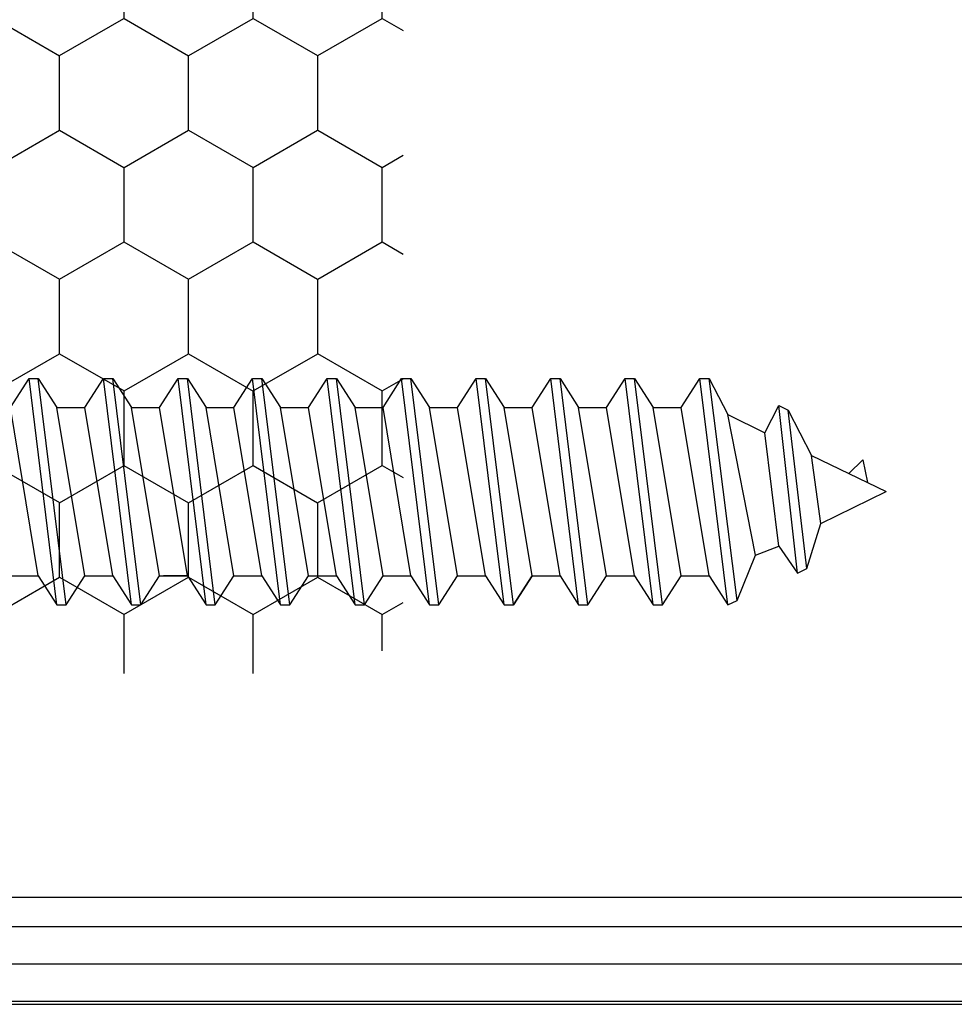
# Model space of a CAD drawing. Extents: x 143 to 252, y 48 to 82.
# Drawn here: x 188 to 189, y 71 to 72 of the extents above; entities that cross this region are included whole.
import ezdxf

# ---------------------------------------------------------------- set-up
doc = ezdxf.new("R2010")
doc.units = 0
doc.header["$MEASUREMENT"] = 0
doc.layers.get('0').update_dxf_attribs({"linetype": 'CONTINUOUS'})
for name, color, linetype in [('CK_LEVEL_1', 7, 'CONTINUOUS'), ('FIBERGLASS', 33, 'CONTINUOUS'), ('Title Block', 5, 'CONTINUOUS')]:
    doc.layers.add(name, color=color, linetype=linetype)

# ---------------------------------------------------------------- blocks, each defined once
blk = doc.blocks.new('CKCOLL10130')
at = {"layer": 'CK_LEVEL_1', "color": 6, "linetype": 'Continuous'}
blk.add_line((24.16763, 45.47042), (24.1442, 45.66042), dxfattribs=at)
blk = doc.blocks.new('CKCOLL10129')
at = {"layer": 'CK_LEVEL_1', "color": 6, "linetype": 'Continuous'}
blk.add_line((24.15982, 45.47042), (24.13638, 45.66042), dxfattribs=at)
blk = doc.blocks.new('CKCOLL10128')
at = {"layer": 'CK_LEVEL_1', "color": 6, "linetype": 'Continuous'}
blk.add_line((24.1442, 45.49492), (24.12076, 45.63592), dxfattribs=at)
blk = doc.blocks.new('CKCOLL10127')
at = {"layer": 'CK_LEVEL_1', "color": 6, "linetype": 'Continuous'}
blk.add_line((24.13638, 45.66042), (24.1442, 45.66042), dxfattribs=at)
blk = doc.blocks.new('CKCOLL10126')
at = {"layer": 'CK_LEVEL_1', "color": 6, "linetype": 'Continuous'}
blk.add_line((24.15982, 45.47042), (24.16763, 45.47042), dxfattribs=at)
blk = doc.blocks.new('CKCOLL10125')
at = {"layer": 'CK_LEVEL_1', "color": 6, "linetype": 'Continuous'}
blk.add_line((24.16763, 45.47042), (24.18326, 45.49492), dxfattribs=at)
blk = doc.blocks.new('CKCOLL10124')
at = {"layer": 'CK_LEVEL_1', "color": 6, "linetype": 'Continuous'}
blk.add_line((24.1442, 45.66042), (24.15982, 45.63592), dxfattribs=at)
blk = doc.blocks.new('CKCOLL10123')
at = {"layer": 'CK_LEVEL_1', "color": 6, "linetype": 'Continuous'}
blk.add_line((24.1442, 45.49492), (24.15982, 45.47042), dxfattribs=at)
blk = doc.blocks.new('CKCOLL10122')
at = {"layer": 'CK_LEVEL_1', "color": 6, "linetype": 'Continuous'}
blk.add_line((24.12076, 45.63592), (24.13638, 45.66042), dxfattribs=at)
blk = doc.blocks.new('CKCOLL10121')
at = {"layer": 'CK_LEVEL_1', "color": 6, "linetype": 'Continuous'}
blk.add_line((24.12076, 45.49492), (24.1442, 45.49492), dxfattribs=at)
blk = doc.blocks.new('CKCOLL10120')
at = {"layer": 'CK_LEVEL_1', "color": 6, "linetype": 'Continuous'}
blk.add_line((24.12076, 45.49492), (24.09732, 45.63592), dxfattribs=at)
blk = doc.blocks.new('CKCOLL10119')
at = {"layer": 'CK_LEVEL_1', "color": 6, "linetype": 'Continuous'}
blk.add_line((24.10513, 45.47042), (24.0817, 45.66042), dxfattribs=at)
blk = doc.blocks.new('CKCOLL10118')
at = {"layer": 'CK_LEVEL_1', "color": 6, "linetype": 'Continuous'}
blk.add_line((24.09732, 45.47042), (24.07388, 45.66042), dxfattribs=at)
blk = doc.blocks.new('CKCOLL10117')
at = {"layer": 'CK_LEVEL_1', "color": 6, "linetype": 'Continuous'}
blk.add_line((24.0817, 45.49492), (24.05826, 45.63592), dxfattribs=at)
blk = doc.blocks.new('CKCOLL10116')
at = {"layer": 'CK_LEVEL_1', "color": 6, "linetype": 'Continuous'}
blk.add_line((24.09732, 45.63592), (24.12076, 45.63592), dxfattribs=at)
blk = doc.blocks.new('CKCOLL10115')
at = {"layer": 'CK_LEVEL_1', "color": 6, "linetype": 'Continuous'}
blk.add_line((24.07388, 45.66042), (24.0817, 45.66042), dxfattribs=at)
blk = doc.blocks.new('CKCOLL10114')
at = {"layer": 'CK_LEVEL_1', "color": 6, "linetype": 'Continuous'}
blk.add_line((24.09732, 45.47042), (24.10513, 45.47042), dxfattribs=at)
blk = doc.blocks.new('CKCOLL10113')
at = {"layer": 'CK_LEVEL_1', "color": 6, "linetype": 'Continuous'}
blk.add_line((24.10513, 45.47042), (24.12076, 45.49492), dxfattribs=at)
blk = doc.blocks.new('CKCOLL10112')
at = {"layer": 'CK_LEVEL_1', "color": 6, "linetype": 'Continuous'}
blk.add_line((24.0817, 45.66042), (24.09732, 45.63592), dxfattribs=at)
blk = doc.blocks.new('CKCOLL10111')
at = {"layer": 'CK_LEVEL_1', "color": 6, "linetype": 'Continuous'}
blk.add_line((24.0817, 45.49492), (24.09732, 45.47042), dxfattribs=at)
blk = doc.blocks.new('CKCOLL10110')
at = {"layer": 'CK_LEVEL_1', "color": 6, "linetype": 'Continuous'}
blk.add_line((24.05826, 45.63592), (24.07388, 45.66042), dxfattribs=at)
blk = doc.blocks.new('CKCOLL10109')
at = {"layer": 'CK_LEVEL_1', "color": 6, "linetype": 'Continuous'}
blk.add_line((24.05826, 45.49492), (24.0817, 45.49492), dxfattribs=at)
blk = doc.blocks.new('CKCOLL10108')
at = {"layer": 'CK_LEVEL_1', "color": 6, "linetype": 'Continuous'}
blk.add_line((24.05826, 45.49492), (24.03482, 45.63592), dxfattribs=at)
blk = doc.blocks.new('CKCOLL10107')
at = {"layer": 'CK_LEVEL_1', "color": 6, "linetype": 'Continuous'}
blk.add_line((24.04263, 45.47042), (24.0192, 45.66042), dxfattribs=at)
blk = doc.blocks.new('CKCOLL10106')
at = {"layer": 'CK_LEVEL_1', "color": 6, "linetype": 'Continuous'}
blk.add_line((24.03482, 45.47042), (24.01138, 45.66042), dxfattribs=at)
blk = doc.blocks.new('CKCOLL10105')
at = {"layer": 'CK_LEVEL_1', "color": 6, "linetype": 'Continuous'}
blk.add_line((24.0192, 45.49492), (23.99576, 45.63592), dxfattribs=at)
blk = doc.blocks.new('CKCOLL10104')
at = {"layer": 'CK_LEVEL_1', "color": 6, "linetype": 'Continuous'}
blk.add_line((24.03482, 45.63592), (24.05826, 45.63592), dxfattribs=at)
blk = doc.blocks.new('CKCOLL10103')
at = {"layer": 'CK_LEVEL_1', "color": 6, "linetype": 'Continuous'}
blk.add_line((24.01138, 45.66042), (24.0192, 45.66042), dxfattribs=at)
blk = doc.blocks.new('CKCOLL10102')
at = {"layer": 'CK_LEVEL_1', "color": 6, "linetype": 'Continuous'}
blk.add_line((24.03482, 45.47042), (24.04263, 45.47042), dxfattribs=at)
blk = doc.blocks.new('CKCOLL10101')
at = {"layer": 'CK_LEVEL_1', "color": 6, "linetype": 'Continuous'}
blk.add_line((24.04263, 45.47042), (24.05826, 45.49492), dxfattribs=at)
blk = doc.blocks.new('CKCOLL10100')
at = {"layer": 'CK_LEVEL_1', "color": 6, "linetype": 'Continuous'}
blk.add_line((24.0192, 45.66042), (24.03482, 45.63592), dxfattribs=at)
blk = doc.blocks.new('CKCOLL10099')
at = {"layer": 'CK_LEVEL_1', "color": 6, "linetype": 'Continuous'}
blk.add_line((24.0192, 45.49492), (24.03482, 45.47042), dxfattribs=at)
blk = doc.blocks.new('CKCOLL10098')
at = {"layer": 'CK_LEVEL_1', "color": 6, "linetype": 'Continuous'}
blk.add_line((23.99576, 45.63592), (24.01138, 45.66042), dxfattribs=at)
blk = doc.blocks.new('CKCOLL10097')
at = {"layer": 'CK_LEVEL_1', "color": 6, "linetype": 'Continuous'}
blk.add_line((23.99576, 45.49492), (24.0192, 45.49492), dxfattribs=at)
blk = doc.blocks.new('CKCOLL10096')
at = {"layer": 'CK_LEVEL_1', "color": 6, "linetype": 'Continuous'}
blk.add_line((23.99576, 45.49492), (23.97232, 45.63592), dxfattribs=at)
blk = doc.blocks.new('CKCOLL10095')
at = {"layer": 'CK_LEVEL_1', "color": 6, "linetype": 'Continuous'}
blk.add_line((23.98013, 45.47042), (23.9567, 45.66042), dxfattribs=at)
blk = doc.blocks.new('CKCOLL10094')
at = {"layer": 'CK_LEVEL_1', "color": 6, "linetype": 'Continuous'}
blk.add_line((23.97232, 45.47042), (23.94888, 45.66042), dxfattribs=at)
blk = doc.blocks.new('CKCOLL10093')
at = {"layer": 'CK_LEVEL_1', "color": 6, "linetype": 'Continuous'}
blk.add_line((23.9567, 45.49492), (23.93326, 45.63592), dxfattribs=at)
blk = doc.blocks.new('CKCOLL10092')
at = {"layer": 'CK_LEVEL_1', "color": 6, "linetype": 'Continuous'}
blk.add_line((23.97232, 45.63592), (23.99576, 45.63592), dxfattribs=at)
blk = doc.blocks.new('CKCOLL10091')
at = {"layer": 'CK_LEVEL_1', "color": 6, "linetype": 'Continuous'}
blk.add_line((23.94888, 45.66042), (23.9567, 45.66042), dxfattribs=at)
blk = doc.blocks.new('CKCOLL10090')
at = {"layer": 'CK_LEVEL_1', "color": 6, "linetype": 'Continuous'}
blk.add_line((23.97232, 45.47042), (23.98013, 45.47042), dxfattribs=at)
blk = doc.blocks.new('CKCOLL10089')
at = {"layer": 'CK_LEVEL_1', "color": 6, "linetype": 'Continuous'}
blk.add_line((23.98013, 45.47042), (23.99576, 45.49492), dxfattribs=at)
blk = doc.blocks.new('CKCOLL10088')
at = {"layer": 'CK_LEVEL_1', "color": 6, "linetype": 'Continuous'}
blk.add_line((23.9567, 45.66042), (23.97232, 45.63592), dxfattribs=at)
blk = doc.blocks.new('CKCOLL10087')
at = {"layer": 'CK_LEVEL_1', "color": 6, "linetype": 'Continuous'}
blk.add_line((23.9567, 45.49492), (23.97232, 45.47042), dxfattribs=at)
blk = doc.blocks.new('CKCOLL10086')
at = {"layer": 'CK_LEVEL_1', "color": 6, "linetype": 'Continuous'}
blk.add_line((23.93326, 45.63592), (23.94888, 45.66042), dxfattribs=at)
blk = doc.blocks.new('CKCOLL10085')
at = {"layer": 'CK_LEVEL_1', "color": 6, "linetype": 'Continuous'}
blk.add_line((23.93326, 45.49492), (23.9567, 45.49492), dxfattribs=at)
blk = doc.blocks.new('CKCOLL10084')
at = {"layer": 'CK_LEVEL_1', "color": 6, "linetype": 'Continuous'}
blk.add_line((23.93326, 45.49492), (23.90982, 45.63592), dxfattribs=at)
blk = doc.blocks.new('CKCOLL10083')
at = {"layer": 'CK_LEVEL_1', "color": 6, "linetype": 'Continuous'}
blk.add_line((23.91763, 45.47042), (23.8942, 45.66042), dxfattribs=at)
blk = doc.blocks.new('CKCOLL10082')
at = {"layer": 'CK_LEVEL_1', "color": 6, "linetype": 'Continuous'}
blk.add_line((23.90982, 45.47042), (23.88638, 45.66042), dxfattribs=at)
blk = doc.blocks.new('CKCOLL10081')
at = {"layer": 'CK_LEVEL_1', "color": 6, "linetype": 'Continuous'}
blk.add_line((23.8942, 45.49492), (23.87076, 45.63592), dxfattribs=at)
blk = doc.blocks.new('CKCOLL10080')
at = {"layer": 'CK_LEVEL_1', "color": 6, "linetype": 'Continuous'}
blk.add_line((23.90982, 45.63592), (23.93326, 45.63592), dxfattribs=at)
blk = doc.blocks.new('CKCOLL10079')
at = {"layer": 'CK_LEVEL_1', "color": 6, "linetype": 'Continuous'}
blk.add_line((23.88638, 45.66042), (23.8942, 45.66042), dxfattribs=at)
blk = doc.blocks.new('CKCOLL10078')
at = {"layer": 'CK_LEVEL_1', "color": 6, "linetype": 'Continuous'}
blk.add_line((23.90982, 45.47042), (23.91763, 45.47042), dxfattribs=at)
blk = doc.blocks.new('CKCOLL10077')
at = {"layer": 'CK_LEVEL_1', "color": 6, "linetype": 'Continuous'}
blk.add_line((23.91763, 45.47042), (23.93326, 45.49492), dxfattribs=at)
blk = doc.blocks.new('CKCOLL10076')
at = {"layer": 'CK_LEVEL_1', "color": 6, "linetype": 'Continuous'}
blk.add_line((23.8942, 45.66042), (23.90982, 45.63592), dxfattribs=at)
blk = doc.blocks.new('CKCOLL10075')
at = {"layer": 'CK_LEVEL_1', "color": 6, "linetype": 'Continuous'}
blk.add_line((23.8942, 45.49492), (23.90982, 45.47042), dxfattribs=at)
blk = doc.blocks.new('CKCOLL10074')
at = {"layer": 'CK_LEVEL_1', "color": 6, "linetype": 'Continuous'}
blk.add_line((23.87076, 45.63592), (23.88638, 45.66042), dxfattribs=at)
blk = doc.blocks.new('CKCOLL10073')
at = {"layer": 'CK_LEVEL_1', "color": 6, "linetype": 'Continuous'}
blk.add_line((23.87076, 45.49492), (23.8942, 45.49492), dxfattribs=at)
blk = doc.blocks.new('CKCOLL10071')
at = {"layer": 'CK_LEVEL_1', "color": 6, "linetype": 'Continuous'}
blk.add_line((24.4567, 45.49492), (24.43326, 45.63592), dxfattribs=at)
blk = doc.blocks.new('CKCOLL10070')
at = {"layer": 'CK_LEVEL_1', "color": 6, "linetype": 'Continuous'}
blk.add_line((24.43326, 45.63592), (24.44888, 45.66042), dxfattribs=at)
blk = doc.blocks.new('CKCOLL10069')
at = {"layer": 'CK_LEVEL_1', "color": 6, "linetype": 'Continuous'}
blk.add_line((24.47232, 45.47042), (24.48013, 45.47422), dxfattribs=at)
blk = doc.blocks.new('CKCOLL10068')
at = {"layer": 'CK_LEVEL_1', "color": 6, "linetype": 'Continuous'}
blk.add_line((24.4567, 45.49492), (24.47232, 45.47042), dxfattribs=at)
blk = doc.blocks.new('CKCOLL10067')
at = {"layer": 'CK_LEVEL_1', "color": 6, "linetype": 'Continuous'}
blk.add_line((24.43326, 45.49492), (24.4567, 45.49492), dxfattribs=at)
blk = doc.blocks.new('CKCOLL10066')
at = {"layer": 'CK_LEVEL_1', "color": 6, "linetype": 'Continuous'}
blk.add_line((24.43326, 45.49492), (24.40982, 45.63592), dxfattribs=at)
blk = doc.blocks.new('CKCOLL10065')
at = {"layer": 'CK_LEVEL_1', "color": 6, "linetype": 'Continuous'}
blk.add_line((24.41763, 45.47042), (24.3942, 45.66042), dxfattribs=at)
blk = doc.blocks.new('CKCOLL10064')
at = {"layer": 'CK_LEVEL_1', "color": 6, "linetype": 'Continuous'}
blk.add_line((24.40982, 45.47042), (24.38638, 45.66042), dxfattribs=at)
blk = doc.blocks.new('CKCOLL10063')
at = {"layer": 'CK_LEVEL_1', "color": 6, "linetype": 'Continuous'}
blk.add_line((24.3942, 45.49492), (24.37076, 45.63592), dxfattribs=at)
blk = doc.blocks.new('CKCOLL10062')
at = {"layer": 'CK_LEVEL_1', "color": 6, "linetype": 'Continuous'}
blk.add_line((24.40982, 45.63592), (24.43326, 45.63592), dxfattribs=at)
blk = doc.blocks.new('CKCOLL10061')
at = {"layer": 'CK_LEVEL_1', "color": 6, "linetype": 'Continuous'}
blk.add_line((24.38638, 45.66042), (24.3942, 45.66042), dxfattribs=at)
blk = doc.blocks.new('CKCOLL10060')
at = {"layer": 'CK_LEVEL_1', "color": 6, "linetype": 'Continuous'}
blk.add_line((24.40982, 45.47042), (24.41763, 45.47042), dxfattribs=at)
blk = doc.blocks.new('CKCOLL10059')
at = {"layer": 'CK_LEVEL_1', "color": 6, "linetype": 'Continuous'}
blk.add_line((24.41763, 45.47042), (24.43326, 45.49492), dxfattribs=at)
blk = doc.blocks.new('CKCOLL10058')
at = {"layer": 'CK_LEVEL_1', "color": 6, "linetype": 'Continuous'}
blk.add_line((24.3942, 45.66042), (24.40982, 45.63592), dxfattribs=at)
blk = doc.blocks.new('CKCOLL10057')
at = {"layer": 'CK_LEVEL_1', "color": 6, "linetype": 'Continuous'}
blk.add_line((24.3942, 45.49492), (24.40982, 45.47042), dxfattribs=at)
blk = doc.blocks.new('CKCOLL10056')
at = {"layer": 'CK_LEVEL_1', "color": 6, "linetype": 'Continuous'}
blk.add_line((24.37076, 45.63592), (24.38638, 45.66042), dxfattribs=at)
blk = doc.blocks.new('CKCOLL10055')
at = {"layer": 'CK_LEVEL_1', "color": 6, "linetype": 'Continuous'}
blk.add_line((24.37076, 45.49492), (24.3942, 45.49492), dxfattribs=at)
blk = doc.blocks.new('CKCOLL10054')
at = {"layer": 'CK_LEVEL_1', "color": 6, "linetype": 'Continuous'}
blk.add_line((24.37076, 45.49492), (24.34732, 45.63592), dxfattribs=at)
blk = doc.blocks.new('CKCOLL10053')
at = {"layer": 'CK_LEVEL_1', "color": 6, "linetype": 'Continuous'}
blk.add_line((24.35513, 45.47042), (24.3317, 45.66042), dxfattribs=at)
blk = doc.blocks.new('CKCOLL10052')
at = {"layer": 'CK_LEVEL_1', "color": 6, "linetype": 'Continuous'}
blk.add_line((24.34732, 45.47042), (24.32388, 45.66042), dxfattribs=at)
blk = doc.blocks.new('CKCOLL10051')
at = {"layer": 'CK_LEVEL_1', "color": 6, "linetype": 'Continuous'}
blk.add_line((24.3317, 45.49492), (24.30826, 45.63592), dxfattribs=at)
blk = doc.blocks.new('CKCOLL10050')
at = {"layer": 'CK_LEVEL_1', "color": 6, "linetype": 'Continuous'}
blk.add_line((24.34732, 45.63592), (24.37076, 45.63592), dxfattribs=at)
blk = doc.blocks.new('CKCOLL10049')
at = {"layer": 'CK_LEVEL_1', "color": 6, "linetype": 'Continuous'}
blk.add_line((24.32388, 45.66042), (24.3317, 45.66042), dxfattribs=at)
blk = doc.blocks.new('CKCOLL10048')
at = {"layer": 'CK_LEVEL_1', "color": 6, "linetype": 'Continuous'}
blk.add_line((24.34732, 45.47042), (24.35513, 45.47042), dxfattribs=at)
blk = doc.blocks.new('CKCOLL10047')
at = {"layer": 'CK_LEVEL_1', "color": 6, "linetype": 'Continuous'}
blk.add_line((24.35513, 45.47042), (24.37076, 45.49492), dxfattribs=at)
blk = doc.blocks.new('CKCOLL10046')
at = {"layer": 'CK_LEVEL_1', "color": 6, "linetype": 'Continuous'}
blk.add_line((24.3317, 45.66042), (24.34732, 45.63592), dxfattribs=at)
blk = doc.blocks.new('CKCOLL10045')
at = {"layer": 'CK_LEVEL_1', "color": 6, "linetype": 'Continuous'}
blk.add_line((24.3317, 45.49492), (24.34732, 45.47042), dxfattribs=at)
blk = doc.blocks.new('CKCOLL10044')
at = {"layer": 'CK_LEVEL_1', "color": 6, "linetype": 'Continuous'}
blk.add_line((24.30826, 45.63592), (24.32388, 45.66042), dxfattribs=at)
blk = doc.blocks.new('CKCOLL10043')
at = {"layer": 'CK_LEVEL_1', "color": 6, "linetype": 'Continuous'}
blk.add_line((24.30826, 45.49492), (24.3317, 45.49492), dxfattribs=at)
blk = doc.blocks.new('CKCOLL10042')
at = {"layer": 'CK_LEVEL_1', "color": 6, "linetype": 'Continuous'}
blk.add_line((24.30826, 45.49492), (24.28482, 45.63592), dxfattribs=at)
blk = doc.blocks.new('CKCOLL10041')
at = {"layer": 'CK_LEVEL_1', "color": 6, "linetype": 'Continuous'}
blk.add_line((24.29263, 45.47042), (24.2692, 45.66042), dxfattribs=at)
blk = doc.blocks.new('CKCOLL10040')
at = {"layer": 'CK_LEVEL_1', "color": 6, "linetype": 'Continuous'}
blk.add_line((24.28482, 45.47042), (24.26138, 45.66042), dxfattribs=at)
blk = doc.blocks.new('CKCOLL10039')
at = {"layer": 'CK_LEVEL_1', "color": 6, "linetype": 'Continuous'}
blk.add_line((24.2692, 45.49492), (24.24576, 45.63592), dxfattribs=at)
blk = doc.blocks.new('CKCOLL10038')
at = {"layer": 'CK_LEVEL_1', "color": 6, "linetype": 'Continuous'}
blk.add_line((24.28482, 45.63592), (24.30826, 45.63592), dxfattribs=at)
blk = doc.blocks.new('CKCOLL10037')
at = {"layer": 'CK_LEVEL_1', "color": 6, "linetype": 'Continuous'}
blk.add_line((24.26138, 45.66042), (24.2692, 45.66042), dxfattribs=at)
blk = doc.blocks.new('CKCOLL10036')
at = {"layer": 'CK_LEVEL_1', "color": 6, "linetype": 'Continuous'}
blk.add_line((24.28482, 45.47042), (24.29263, 45.47042), dxfattribs=at)
blk = doc.blocks.new('CKCOLL10035')
at = {"layer": 'CK_LEVEL_1', "color": 6, "linetype": 'Continuous'}
blk.add_line((24.29263, 45.47042), (24.30826, 45.49492), dxfattribs=at)
blk = doc.blocks.new('CKCOLL10034')
at = {"layer": 'CK_LEVEL_1', "color": 6, "linetype": 'Continuous'}
blk.add_line((24.2692, 45.66042), (24.28482, 45.63592), dxfattribs=at)
blk = doc.blocks.new('CKCOLL10033')
at = {"layer": 'CK_LEVEL_1', "color": 6, "linetype": 'Continuous'}
blk.add_line((24.2692, 45.49492), (24.28482, 45.47042), dxfattribs=at)
blk = doc.blocks.new('CKCOLL10032')
at = {"layer": 'CK_LEVEL_1', "color": 6, "linetype": 'Continuous'}
blk.add_line((24.24576, 45.63592), (24.26138, 45.66042), dxfattribs=at)
blk = doc.blocks.new('CKCOLL10031')
at = {"layer": 'CK_LEVEL_1', "color": 6, "linetype": 'Continuous'}
blk.add_line((24.24576, 45.49492), (24.2692, 45.49492), dxfattribs=at)
blk = doc.blocks.new('CKCOLL10030')
at = {"layer": 'CK_LEVEL_1', "color": 6, "linetype": 'Continuous'}
blk.add_line((24.24576, 45.49492), (24.22232, 45.63592), dxfattribs=at)
blk = doc.blocks.new('CKCOLL10029')
at = {"layer": 'CK_LEVEL_1', "color": 6, "linetype": 'Continuous'}
blk.add_line((24.23013, 45.47042), (24.2067, 45.66042), dxfattribs=at)
blk = doc.blocks.new('CKCOLL10028')
at = {"layer": 'CK_LEVEL_1', "color": 6, "linetype": 'Continuous'}
blk.add_line((24.22232, 45.47042), (24.19888, 45.66042), dxfattribs=at)
blk = doc.blocks.new('CKCOLL10027')
at = {"layer": 'CK_LEVEL_1', "color": 6, "linetype": 'Continuous'}
blk.add_line((24.2067, 45.49492), (24.18326, 45.63592), dxfattribs=at)
blk = doc.blocks.new('CKCOLL10026')
at = {"layer": 'CK_LEVEL_1', "color": 6, "linetype": 'Continuous'}
blk.add_line((24.22232, 45.63592), (24.24576, 45.63592), dxfattribs=at)
blk = doc.blocks.new('CKCOLL10025')
at = {"layer": 'CK_LEVEL_1', "color": 6, "linetype": 'Continuous'}
blk.add_line((24.19888, 45.66042), (24.2067, 45.66042), dxfattribs=at)
blk = doc.blocks.new('CKCOLL10024')
at = {"layer": 'CK_LEVEL_1', "color": 6, "linetype": 'Continuous'}
blk.add_line((24.22232, 45.47042), (24.23013, 45.47042), dxfattribs=at)
blk = doc.blocks.new('CKCOLL10023')
at = {"layer": 'CK_LEVEL_1', "color": 6, "linetype": 'Continuous'}
blk.add_line((24.23013, 45.47042), (24.24576, 45.49492), dxfattribs=at)
blk = doc.blocks.new('CKCOLL10022')
at = {"layer": 'CK_LEVEL_1', "color": 6, "linetype": 'Continuous'}
blk.add_line((24.2067, 45.66042), (24.22232, 45.63592), dxfattribs=at)
blk = doc.blocks.new('CKCOLL10021')
at = {"layer": 'CK_LEVEL_1', "color": 6, "linetype": 'Continuous'}
blk.add_line((24.2067, 45.49492), (24.22232, 45.47042), dxfattribs=at)
blk = doc.blocks.new('CKCOLL10020')
at = {"layer": 'CK_LEVEL_1', "color": 6, "linetype": 'Continuous'}
blk.add_line((24.18326, 45.63592), (24.19888, 45.66042), dxfattribs=at)
blk = doc.blocks.new('CKCOLL10019')
at = {"layer": 'CK_LEVEL_1', "color": 6, "linetype": 'Continuous'}
blk.add_line((24.18326, 45.49492), (24.2067, 45.49492), dxfattribs=at)
blk = doc.blocks.new('CKCOLL10018')
at = {"layer": 'CK_LEVEL_1', "color": 6, "linetype": 'Continuous'}
blk.add_line((24.18326, 45.49492), (24.15982, 45.63592), dxfattribs=at)
blk = doc.blocks.new('CKCOLL10017')
at = {"layer": 'CK_LEVEL_1', "color": 6, "linetype": 'Continuous'}
blk.add_line((24.15982, 45.63592), (24.18326, 45.63592), dxfattribs=at)
blk = doc.blocks.new('CKCOLL10016')
at = {"layer": 'CK_LEVEL_1', "color": 6, "linetype": 'Continuous'}
blk.add_line((24.55045, 45.53882), (24.54263, 45.59582), dxfattribs=at)
blk = doc.blocks.new('CKCOLL10015')
at = {"layer": 'CK_LEVEL_1', "color": 6, "linetype": 'Continuous'}
blk.add_line((24.53873, 45.50082), (24.5231, 45.63382), dxfattribs=at)
blk = doc.blocks.new('CKCOLL10014')
at = {"layer": 'CK_LEVEL_1', "color": 6, "linetype": 'Continuous'}
blk.add_line((24.53091, 45.49702), (24.51529, 45.63762), dxfattribs=at)
blk = doc.blocks.new('CKCOLL10013')
at = {"layer": 'CK_LEVEL_1', "color": 6, "linetype": 'Continuous'}
blk.add_line((24.51529, 45.51982), (24.50357, 45.61482), dxfattribs=at)
blk = doc.blocks.new('CKCOLL10012')
at = {"layer": 'CK_LEVEL_1', "color": 6, "linetype": 'Continuous'}
blk.add_line((24.49576, 45.51222), (24.47232, 45.63002), dxfattribs=at)
blk = doc.blocks.new('CKCOLL10011')
at = {"layer": 'CK_LEVEL_1', "color": 6, "linetype": 'Continuous'}
blk.add_line((24.48013, 45.47422), (24.4567, 45.66042), dxfattribs=at)
blk = doc.blocks.new('CKCOLL10010')
at = {"layer": 'CK_LEVEL_1', "color": 6, "linetype": 'Continuous'}
blk.add_line((24.47232, 45.47042), (24.44888, 45.66042), dxfattribs=at)
blk = doc.blocks.new('CKCOLL10009')
at = {"layer": 'CK_LEVEL_1', "color": 6, "linetype": 'Continuous'}
blk.add_line((24.58951, 45.57302), (24.60513, 45.56542), dxfattribs=at)
blk = doc.blocks.new('CKCOLL10008')
at = {"layer": 'CK_LEVEL_1', "color": 6, "linetype": 'Continuous'}
blk.add_line((24.5856, 45.59202), (24.58951, 45.57302), dxfattribs=at)
blk = doc.blocks.new('CKCOLL10007')
at = {"layer": 'CK_LEVEL_1', "color": 6, "linetype": 'Continuous'}
blk.add_line((24.57388, 45.58062), (24.5856, 45.59202), dxfattribs=at)
blk = doc.blocks.new('CKCOLL10006')
at = {"layer": 'CK_LEVEL_1', "color": 6, "linetype": 'Continuous'}
blk.add_line((24.54263, 45.59582), (24.58951, 45.57302), dxfattribs=at)
blk = doc.blocks.new('CKCOLL10005')
at = {"layer": 'CK_LEVEL_1', "color": 6, "linetype": 'Continuous'}
blk.add_line((24.5231, 45.63382), (24.54263, 45.59582), dxfattribs=at)
blk = doc.blocks.new('CKCOLL10004')
at = {"layer": 'CK_LEVEL_1', "color": 6, "linetype": 'Continuous'}
blk.add_line((24.51529, 45.63762), (24.5231, 45.63382), dxfattribs=at)
blk = doc.blocks.new('CKCOLL10003')
at = {"layer": 'CK_LEVEL_1', "color": 6, "linetype": 'Continuous'}
blk.add_line((24.50357, 45.61482), (24.51529, 45.63762), dxfattribs=at)
blk = doc.blocks.new('CKCOLL10002')
at = {"layer": 'CK_LEVEL_1', "color": 6, "linetype": 'Continuous'}
blk.add_line((24.47232, 45.63002), (24.50357, 45.61482), dxfattribs=at)
blk = doc.blocks.new('CKCOLL10001')
at = {"layer": 'CK_LEVEL_1', "color": 6, "linetype": 'Continuous'}
blk.add_line((24.4567, 45.66042), (24.47232, 45.63002), dxfattribs=at)
blk = doc.blocks.new('CKCOLL10000')
at = {"layer": 'CK_LEVEL_1', "color": 6, "linetype": 'Continuous'}
blk.add_line((24.44888, 45.66042), (24.4567, 45.66042), dxfattribs=at)
blk = doc.blocks.new('CKCOLL9999')
at = {"layer": 'CK_LEVEL_1', "color": 6, "linetype": 'Continuous'}
blk.add_line((24.55045, 45.53882), (24.60513, 45.56542), dxfattribs=at)
blk = doc.blocks.new('CKCOLL9998')
at = {"layer": 'CK_LEVEL_1', "color": 6, "linetype": 'Continuous'}
blk.add_line((24.53873, 45.50082), (24.55045, 45.53882), dxfattribs=at)
blk = doc.blocks.new('CKCOLL9997')
at = {"layer": 'CK_LEVEL_1', "color": 6, "linetype": 'Continuous'}
blk.add_line((24.53091, 45.49702), (24.53873, 45.50082), dxfattribs=at)
blk = doc.blocks.new('CKCOLL9996')
at = {"layer": 'CK_LEVEL_1', "color": 6, "linetype": 'Continuous'}
blk.add_line((24.51529, 45.51982), (24.53091, 45.49702), dxfattribs=at)
blk = doc.blocks.new('CKCOLL9995')
at = {"layer": 'CK_LEVEL_1', "color": 6, "linetype": 'Continuous'}
blk.add_line((24.49576, 45.51222), (24.51529, 45.51982), dxfattribs=at)
blk = doc.blocks.new('CKCOLL9994')
at = {"layer": 'CK_LEVEL_1', "color": 6, "linetype": 'Continuous'}
blk.add_line((24.48013, 45.47422), (24.49576, 45.51222), dxfattribs=at)
blk = doc.blocks.new('SL-SC-109')
at = {"layer": 'CK_LEVEL_1', "color": 23, "linetype": 'Continuous'}
for p, q in [((1.07812, 0.0705), (1.09375, 0.095)), ((0.91406, -0.0705), (0.894, -0.0705)), ((1.20313, -0.0705), (1.1875, -0.095))]:
    blk.add_line(p, q, dxfattribs=at)
at = {"linetype": 'Continuous'}
for name in ['CKCOLL10074', 'CKCOLL10082', 'CKCOLL10079', 'CKCOLL10083', 'CKCOLL10076', 'CKCOLL10086', 'CKCOLL10094', 'CKCOLL10091', 'CKCOLL10095', 'CKCOLL10088', 'CKCOLL10098', 'CKCOLL10106', 'CKCOLL10103', 'CKCOLL10107', 'CKCOLL10100', 'CKCOLL10110', 'CKCOLL10118', 'CKCOLL10115', 'CKCOLL10119', 'CKCOLL10112', 'CKCOLL10122', 'CKCOLL10129', 'CKCOLL10127', 'CKCOLL10130', 'CKCOLL10124', 'CKCOLL10020', 'CKCOLL10028', 'CKCOLL10025', 'CKCOLL10029', 'CKCOLL10022', 'CKCOLL10032', 'CKCOLL10040', 'CKCOLL10037', 'CKCOLL10041', 'CKCOLL10034', 'CKCOLL10044', 'CKCOLL10052', 'CKCOLL10049', 'CKCOLL10053', 'CKCOLL10046', 'CKCOLL10056', 'CKCOLL10064', 'CKCOLL10061', 'CKCOLL10065', 'CKCOLL10058', 'CKCOLL10070', 'CKCOLL10010', 'CKCOLL10000', 'CKCOLL10011', 'CKCOLL10001', 'CKCOLL10081', 'CKCOLL10084', 'CKCOLL10080', 'CKCOLL10093', 'CKCOLL10096', 'CKCOLL10092', 'CKCOLL10105', 'CKCOLL10108', 'CKCOLL10104', 'CKCOLL10117', 'CKCOLL10120', 'CKCOLL10116', 'CKCOLL10128', 'CKCOLL10018', 'CKCOLL10017', 'CKCOLL10027', 'CKCOLL10030', 'CKCOLL10026', 'CKCOLL10039', 'CKCOLL10042', 'CKCOLL10038', 'CKCOLL10051', 'CKCOLL10054', 'CKCOLL10050', 'CKCOLL10063', 'CKCOLL10066', 'CKCOLL10062', 'CKCOLL10071', 'CKCOLL10003', 'CKCOLL10014', 'CKCOLL10004', 'CKCOLL10015', 'CKCOLL10005', 'CKCOLL10012', 'CKCOLL10002', 'CKCOLL10013', 'CKCOLL10016', 'CKCOLL10006', 'CKCOLL10007', 'CKCOLL10008', 'CKCOLL9999', 'CKCOLL10009', 'CKCOLL9998', 'CKCOLL9995', 'CKCOLL9996', 'CKCOLL9994', 'CKCOLL9997', 'CKCOLL10073', 'CKCOLL10075', 'CKCOLL10077', 'CKCOLL10085', 'CKCOLL10087', 'CKCOLL10089', 'CKCOLL10097', 'CKCOLL10099', 'CKCOLL10101', 'CKCOLL10109', 'CKCOLL10111', 'CKCOLL10113', 'CKCOLL10121', 'CKCOLL10123', 'CKCOLL10125', 'CKCOLL10019', 'CKCOLL10021', 'CKCOLL10023', 'CKCOLL10031', 'CKCOLL10033', 'CKCOLL10035', 'CKCOLL10043', 'CKCOLL10045', 'CKCOLL10047', 'CKCOLL10055', 'CKCOLL10057', 'CKCOLL10059', 'CKCOLL10067', 'CKCOLL10068', 'CKCOLL10078', 'CKCOLL10090', 'CKCOLL10102', 'CKCOLL10114', 'CKCOLL10126', 'CKCOLL10024', 'CKCOLL10036', 'CKCOLL10048', 'CKCOLL10060', 'CKCOLL10069']:
    blk.add_blockref(name, (-23.10513, -45.56542), dxfattribs=at)

msp = doc.modelspace()

# ---------------------------------------------------------------- hatches: boundary and pattern name
at = {"linetype": 'Continuous', "ltscale": 0.125}
h = msp.add_hatch(dxfattribs=at)
h.set_pattern_fill('HONEY', color=5, scale=0.5, angle=270, style=0)
h.set_pattern_definition([(90, (-482.864624, -409.157305), (0.0541265875, 0.09375), [0.0625, -0.125]), (330, (-482.864624, -409.157305), (0.054126588, -0.0937499998), [0.0625, -0.125]), (30, (-482.864624, -409.157305), (0.1082531754, 2e-10), [-0.125, 0.0625])])
h.paths.add_polyline_path([(188.10619, 72.10574, 0.414214), (188.04369, 72.16824), (187.54369, 72.16824, 0.414214), (187.48119, 72.10574), (187.48119, 71.10574, 0.414214), (187.54369, 71.04324), (188.04369, 71.04324, 0.414214), (188.10619, 71.10574)])

# ---------------------------------------------------------------- linework, layer by layer
at = {"layer": 'FIBERGLASS', "linetype": 'Continuous'}
for p, q in [((187.1452, 70.85574), (191.04369, 70.85574)), ((187.1452, 70.83094), (191.04369, 70.83094)), ((187.1452, 70.79969), (191.04369, 70.79969)), ((187.1452, 70.76844), (191.04369, 70.76844)), ((187.04369, 70.76574), (191.04369, 70.76574))]:
    msp.add_line(p, q, dxfattribs=at)

# ---------------------------------------------------------------- block references
at = {"layer": 'Title Block', "linetype": 'Continuous'}
msp.add_blockref('SL-SC-109', (187.0112, 71.19578), dxfattribs=at)

doc.saveas('drawing.dxf')
